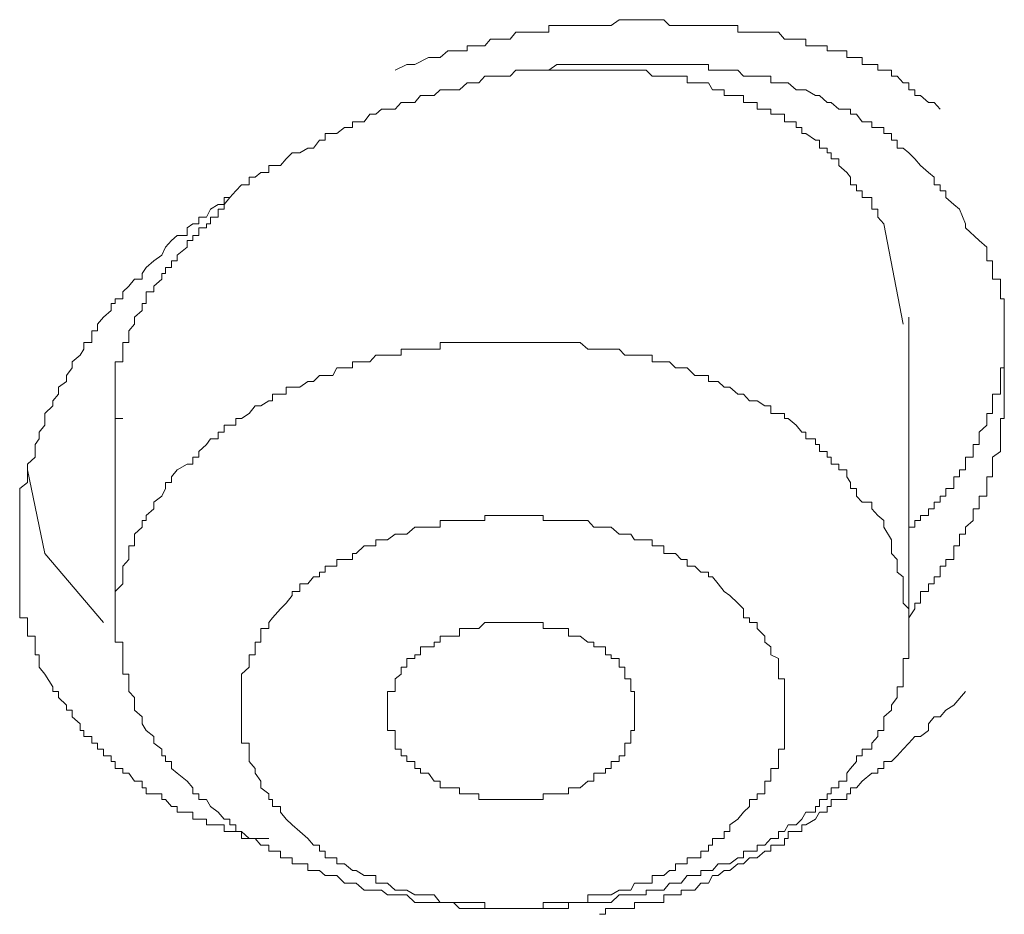
# Model space of a CAD drawing. Units: inches. Extents: x 149.1 to 232.2, y -281.8 to -222.7.
# Drawn here: x 174.2 to 174.6, y -236.5 to -236.1 of the extents above; entities that cross this region are included whole.
import ezdxf

# ---------------------------------------------------------------- set-up
doc = ezdxf.new("R2010")
doc.units = ezdxf.units.IN
doc.header["$MEASUREMENT"] = 0
doc.layers.add('图层 1', color=7, linetype='Continuous')

msp = doc.modelspace()

# ---------------------------------------------------------------- linework, layer by layer
at = {"layer": '图层 1', "lineweight": 9}
for points in [[(174.56678, -236.17921), (174.56471, -236.1768), (174.56264, -236.1768), (174.55989, -236.17439), (174.55782, -236.17439), (174.55782, -236.17232), (174.55575, -236.17232), (174.55575, -236.16991), (174.55369, -236.16991), (174.55162, -236.1675), (174.54955, -236.1675), (174.54955, -236.16543), (174.5468, -236.16543), (174.54473, -236.16543), (174.54473, -236.16336), (174.54266, -236.16336), (174.53922, -236.16336), (174.53922, -236.16095), (174.53715, -236.16095), (174.53508, -236.16095), (174.5337, -236.16095), (174.5337, -236.15854), (174.53095, -236.15854), (174.52819, -236.15854), (174.52681, -236.15854), (174.52681, -236.15682), (174.52406, -236.15682), (174.52268, -236.15682), (174.51924, -236.15682), (174.51924, -236.15441), (174.51786, -236.15441), (174.51579, -236.15441), (174.51303, -236.15441), (174.51166, -236.15441), (174.50959, -236.15199), (174.50683, -236.15199), (174.50477, -236.15199), (174.50201, -236.15199), (174.49925, -236.15199), (174.49719, -236.15199), (174.49512, -236.15199), (174.49512, -236.14958), (174.49236, -236.14958), (174.4903, -236.14958), (174.48823, -236.14958), (174.48616, -236.14958), (174.48478, -236.14958), (174.48203, -236.14958), (174.47996, -236.14958), (174.47721, -236.14958), (174.47514, -236.14958), (174.47307, -236.14958), (174.471, -236.14958), (174.46894, -236.14752), (174.46687, -236.14752), (174.4648, -236.14752), (174.46274, -236.14752), (174.4586, -236.14752), (174.45722, -236.14752), (174.45516, -236.14752), (174.45309, -236.14752), (174.45033, -236.14958), (174.44827, -236.14958), (174.4462, -236.14958), (174.44413, -236.14958), (174.44207, -236.14958), (174.43931, -236.14958), (174.43724, -236.14958), (174.43518, -236.14958), (174.43311, -236.14958), (174.43104, -236.14958), (174.42829, -236.14958), (174.42829, -236.15199), (174.42622, -236.15199), (174.42415, -236.15199), (174.42208, -236.15199), (174.41864, -236.15199), (174.41657, -236.15199), (174.4145, -236.15441), (174.41244, -236.15441), (174.40968, -236.15441), (174.40761, -236.15441), (174.40555, -236.15682), (174.40348, -236.15682), (174.40072, -236.15682), (174.39935, -236.15682), (174.39935, -236.15854), (174.39659, -236.15854), (174.39452, -236.15854), (174.39246, -236.15854), (174.3897, -236.16095), (174.38763, -236.16095), (174.38557, -236.16095), (174.38074, -236.16336), (174.37799, -236.16336), (174.37385, -236.16543)], [(174.24087, -236.33665), (174.24087, -236.33389), (174.24087, -236.33183), (174.24087, -236.32976), (174.24087, -236.32735), (174.24087, -236.32494), (174.24087, -236.32322), (174.24087, -236.3208), (174.24087, -236.31839), (174.24087, -236.31632), (174.24087, -236.31357), (174.24363, -236.3115), (174.24363, -236.30943), (174.24363, -236.30702), (174.24363, -236.30496), (174.24638, -236.30254), (174.24638, -236.30048), (174.24638, -236.29807), (174.24776, -236.296), (174.24776, -236.29359), (174.24983, -236.29118), (174.24983, -236.28876), (174.24983, -236.28704), (174.25259, -236.28429), (174.25259, -236.28256), (174.25465, -236.28015), (174.25465, -236.27774), (174.25741, -236.27567), (174.25741, -236.27361), (174.25948, -236.27085), (174.25948, -236.26878), (174.26223, -236.26637), (174.26361, -236.2643), (174.26361, -236.26189), (174.26637, -236.26189), (174.26637, -236.25983), (174.26637, -236.25776), (174.26843, -236.25776), (174.26843, -236.25535), (174.2705, -236.25294), (174.27326, -236.25052), (174.27326, -236.24811), (174.27463, -236.24811), (174.27463, -236.24639), (174.27739, -236.24639), (174.27739, -236.24398), (174.27946, -236.24191), (174.28152, -236.2395), (174.28428, -236.2395), (174.28428, -236.23743), (174.28566, -236.23537), (174.28841, -236.23295), (174.29117, -236.23089), (174.29255, -236.22813), (174.29462, -236.22572), (174.29668, -236.224), (174.30013, -236.224), (174.30013, -236.22124), (174.30219, -236.21986), (174.30426, -236.21986), (174.30426, -236.21745), (174.30702, -236.21745), (174.3084, -236.21469), (174.31115, -236.21297), (174.31322, -236.21297), (174.31322, -236.21056), (174.31529, -236.21056), (174.31735, -236.20815), (174.31942, -236.20608), (174.32218, -236.20608), (174.32218, -236.20333), (174.32424, -236.20333), (174.32631, -236.2016), (174.32907, -236.2016), (174.32907, -236.19919), (174.33044, -236.19919), (174.3332, -236.19919), (174.33527, -236.19678), (174.33733, -236.19471), (174.34009, -236.19471), (174.34285, -236.19299), (174.34491, -236.19299), (174.34698, -236.19023), (174.34905, -236.19023), (174.34905, -236.18782), (174.3518, -236.18782), (174.35318, -236.18782), (174.35594, -236.18576), (174.35869, -236.18576), (174.35869, -236.18369), (174.36007, -236.18369), (174.36283, -236.18369), (174.3649, -236.18093), (174.36696, -236.18093), (174.36903, -236.17921), (174.3711, -236.17921), (174.37385, -236.17921), (174.37592, -236.1768), (174.37799, -236.1768), (174.38074, -236.1768), (174.38281, -236.17439), (174.38557, -236.17439), (174.38763, -236.17439), (174.3897, -236.17232), (174.39246, -236.17232), (174.39452, -236.17232), (174.39659, -236.17232), (174.39935, -236.16991), (174.40072, -236.16991), (174.40348, -236.16991), (174.40555, -236.1675), (174.40761, -236.1675), (174.40968, -236.1675), (174.41244, -236.1675), (174.4145, -236.1675), (174.41657, -236.16543), (174.41864, -236.16543), (174.42208, -236.16543), (174.42415, -236.16543), (174.42622, -236.16543), (174.42829, -236.16543), (174.43104, -236.16336), (174.43311, -236.16336), (174.43518, -236.16336), (174.43724, -236.16336), (174.43931, -236.16336), (174.44207, -236.16336), (174.44413, -236.16336), (174.4462, -236.16336), (174.44827, -236.16336), (174.45033, -236.16336), (174.45309, -236.16336), (174.45516, -236.16336), (174.45722, -236.16336), (174.4586, -236.16336), (174.46274, -236.16336), (174.4648, -236.16336), (174.46687, -236.16336), (174.46894, -236.16336), (174.471, -236.16336), (174.47307, -236.16336), (174.47514, -236.16336), (174.47721, -236.16336), (174.47996, -236.16336), (174.48203, -236.16336), (174.48478, -236.16336), (174.48478, -236.16543), (174.48616, -236.16543), (174.48823, -236.16543), (174.4903, -236.16543), (174.49236, -236.16543), (174.49512, -236.16543), (174.49719, -236.1675), (174.49925, -236.1675), (174.50201, -236.1675), (174.50477, -236.1675), (174.50683, -236.1675), (174.50683, -236.16991), (174.50959, -236.16991), (174.51166, -236.16991), (174.51303, -236.16991), (174.51579, -236.17232), (174.51786, -236.17232), (174.51924, -236.17232), (174.52268, -236.17439), (174.52406, -236.17439), (174.52681, -236.1768), (174.52819, -236.1768), (174.53095, -236.17921), (174.5337, -236.17921), (174.53508, -236.17921), (174.53508, -236.18093), (174.53715, -236.18093), (174.53922, -236.18369), (174.54266, -236.18369), (174.54266, -236.18576), (174.54473, -236.18576), (174.5468, -236.18576), (174.5468, -236.18782), (174.54955, -236.18782), (174.54955, -236.19023), (174.55162, -236.19023), (174.55162, -236.19299), (174.55369, -236.19299), (174.55575, -236.19471), (174.55782, -236.19678), (174.55989, -236.19919), (174.56264, -236.2016), (174.56471, -236.20333), (174.56471, -236.20608), (174.56678, -236.20608), (174.56678, -236.20815), (174.56884, -236.20815), (174.56884, -236.21056), (174.5716, -236.21297), (174.57367, -236.21469), (174.57574, -236.21986), (174.57574, -236.22124), (174.58056, -236.22572)], [(174.5468, -236.21986), (174.54473, -236.21745), (174.54473, -236.21469), (174.54266, -236.21469), (174.54266, -236.21297), (174.54266, -236.21056), (174.53922, -236.21056), (174.53922, -236.20815), (174.53715, -236.20815), (174.53715, -236.20608), (174.53508, -236.20608), (174.53508, -236.20333), (174.5337, -236.2016), (174.53095, -236.19919), (174.53095, -236.19678), (174.52819, -236.19678), (174.52819, -236.19471), (174.52681, -236.19471), (174.52681, -236.19299), (174.52406, -236.19299), (174.52406, -236.19023), (174.52268, -236.19023), (174.51924, -236.18782), (174.51786, -236.18782), (174.51786, -236.18576), (174.51579, -236.18576), (174.51579, -236.18369), (174.51303, -236.18369), (174.51166, -236.18369), (174.51166, -236.18093), (174.50959, -236.18093), (174.50683, -236.18093), (174.50683, -236.17921), (174.50477, -236.17921), (174.50201, -236.17921), (174.50201, -236.1768), (174.49925, -236.1768), (174.49719, -236.1768), (174.49719, -236.17439), (174.49512, -236.17439), (174.49236, -236.17439), (174.4903, -236.17439), (174.4903, -236.17232), (174.48823, -236.17232), (174.48616, -236.17232), (174.48478, -236.16991), (174.48203, -236.16991), (174.47996, -236.16991), (174.47721, -236.16991), (174.47721, -236.1675), (174.47514, -236.1675), (174.47307, -236.1675), (174.471, -236.1675), (174.46894, -236.1675), (174.46687, -236.1675), (174.4648, -236.1675), (174.46274, -236.16543), (174.4586, -236.16543), (174.45722, -236.16543), (174.45516, -236.16543), (174.45309, -236.16543), (174.45033, -236.16543), (174.44827, -236.16543), (174.4462, -236.16543), (174.44413, -236.16543), (174.44207, -236.16543), (174.43931, -236.16543), (174.43724, -236.16543), (174.43518, -236.16543), (174.43311, -236.16543), (174.43104, -236.16543), (174.42622, -236.16543)], [(174.31735, -236.20815), (174.31529, -236.21056), (174.31322, -236.21297), (174.31322, -236.21469), (174.31115, -236.21469), (174.31115, -236.21745), (174.3084, -236.21745), (174.3084, -236.21986), (174.30702, -236.21986), (174.30702, -236.22124), (174.30426, -236.22124), (174.30426, -236.224), (174.30219, -236.224), (174.30219, -236.22572), (174.30013, -236.22572), (174.30013, -236.22813), (174.29668, -236.23089), (174.29668, -236.23295), (174.29462, -236.23295), (174.29462, -236.23537), (174.29255, -236.23537), (174.29255, -236.23743), (174.29117, -236.23743), (174.29117, -236.2395), (174.28841, -236.24191), (174.28841, -236.24398), (174.28566, -236.24398), (174.28566, -236.24639), (174.28566, -236.24811), (174.28428, -236.24811), (174.28428, -236.25052), (174.28152, -236.25294), (174.28152, -236.25535), (174.27946, -236.25776), (174.27946, -236.25983), (174.27946, -236.26189), (174.27739, -236.26189), (174.27739, -236.2643), (174.27739, -236.26637), (174.27739, -236.26878), (174.27463, -236.26878), (174.27463, -236.27085), (174.27463, -236.27361), (174.27463, -236.27567), (174.27463, -236.27774), (174.27463, -236.28015), (174.27463, -236.28256), (174.27463, -236.28429), (174.27463, -236.28704), (174.27463, -236.28876), (174.27739, -236.28876)], [(174.55369, -236.25535), (174.5468, -236.21986)], [(174.58056, -236.22572), (174.58331, -236.22813), (174.58331, -236.23089), (174.58331, -236.23295), (174.58538, -236.23295), (174.58538, -236.23537), (174.58538, -236.23743), (174.58538, -236.2395), (174.58814, -236.2395), (174.58814, -236.24191), (174.58814, -236.24398), (174.58814, -236.24639), (174.58952, -236.24639), (174.58952, -236.24811), (174.58952, -236.25052), (174.58952, -236.25294), (174.58952, -236.25535), (174.58952, -236.25776), (174.58952, -236.25983), (174.58952, -236.26189), (174.58952, -236.2643), (174.58952, -236.26637), (174.58952, -236.26878)], [(174.55575, -236.32976), (174.55575, -236.32735), (174.55782, -236.32735), (174.55782, -236.32494), (174.55989, -236.32494), (174.55989, -236.32322), (174.56264, -236.32322), (174.56264, -236.3208), (174.56471, -236.3208), (174.56471, -236.31839), (174.56678, -236.31839), (174.56678, -236.31632), (174.56884, -236.31632), (174.56884, -236.31357), (174.5716, -236.31357), (174.5716, -236.3115), (174.5716, -236.30943), (174.57367, -236.30943), (174.57367, -236.30702), (174.57574, -236.30702), (174.57574, -236.30496), (174.57574, -236.30254), (174.57849, -236.30254), (174.57849, -236.30048), (174.57849, -236.29807), (174.58056, -236.29807), (174.58056, -236.296), (174.58056, -236.29359), (174.58331, -236.29118), (174.58331, -236.28876), (174.58331, -236.28704), (174.58538, -236.28704), (174.58538, -236.28429), (174.58538, -236.28256), (174.58538, -236.28015), (174.58814, -236.28015), (174.58814, -236.27774), (174.58814, -236.27567), (174.58814, -236.27361), (174.58814, -236.27085), (174.58952, -236.27085), (174.58952, -236.26878), (174.58952, -236.26637), (174.58952, -236.2643), (174.58952, -236.26189), (174.58952, -236.25983), (174.58952, -236.25776), (174.58952, -236.25535), (174.58952, -236.25294), (174.58952, -236.25052), (174.58952, -236.24811)], [(174.55575, -236.36111), (174.55575, -236.25294)], [(174.5468, -236.32735), (174.5468, -236.32494), (174.54473, -236.32322), (174.54266, -236.3208), (174.54266, -236.31839), (174.53922, -236.31839), (174.53715, -236.31632), (174.53715, -236.31357), (174.53508, -236.31357), (174.53508, -236.3115), (174.5337, -236.30943), (174.5337, -236.30702), (174.53095, -236.30702), (174.53095, -236.30496), (174.52819, -236.30496), (174.52819, -236.30254), (174.52681, -236.30254), (174.52681, -236.30048), (174.52406, -236.30048), (174.52406, -236.29807), (174.52268, -236.29807), (174.52268, -236.296), (174.51924, -236.296), (174.51924, -236.29359), (174.51786, -236.29359), (174.51579, -236.29118), (174.51303, -236.28876), (174.51166, -236.28876), (174.51166, -236.28704), (174.50959, -236.28704), (174.50683, -236.28704), (174.50683, -236.28429), (174.50477, -236.28429), (174.50201, -236.28256), (174.49925, -236.28256), (174.49719, -236.28015), (174.49512, -236.28015), (174.49236, -236.27774), (174.4903, -236.27774), (174.48823, -236.27567), (174.48616, -236.27567), (174.48478, -236.27567), (174.48478, -236.27361), (174.48203, -236.27361), (174.47996, -236.27361), (174.47721, -236.27085), (174.47514, -236.27085), (174.47307, -236.27085), (174.471, -236.26878), (174.46894, -236.26878), (174.46687, -236.26878), (174.4648, -236.26878), (174.4648, -236.26637), (174.46274, -236.26637), (174.4586, -236.26637), (174.45722, -236.26637), (174.45516, -236.26637), (174.45309, -236.2643), (174.45033, -236.2643), (174.44827, -236.2643), (174.4462, -236.2643), (174.44413, -236.2643), (174.44207, -236.2643), (174.43931, -236.26189), (174.43724, -236.26189), (174.43518, -236.26189), (174.43311, -236.26189), (174.43104, -236.26189), (174.42829, -236.26189), (174.42622, -236.26189), (174.42415, -236.26189), (174.42208, -236.26189), (174.41864, -236.26189), (174.41657, -236.26189), (174.4145, -236.26189), (174.41244, -236.26189), (174.40968, -236.26189), (174.40761, -236.26189), (174.40555, -236.26189), (174.40348, -236.26189), (174.40072, -236.26189), (174.39935, -236.26189), (174.39659, -236.26189), (174.39452, -236.26189), (174.39246, -236.26189), (174.3897, -236.26189), (174.3897, -236.2643), (174.38763, -236.2643), (174.38557, -236.2643), (174.38281, -236.2643), (174.38074, -236.2643), (174.37799, -236.2643), (174.37592, -236.2643), (174.37592, -236.26637), (174.37385, -236.26637), (174.3711, -236.26637), (174.36903, -236.26637), (174.36696, -236.26637), (174.3649, -236.26878), (174.36283, -236.26878), (174.36007, -236.26878), (174.35869, -236.26878), (174.35869, -236.27085), (174.35594, -236.27085), (174.35318, -236.27085), (174.3518, -236.27361), (174.34905, -236.27361), (174.34698, -236.27361), (174.34491, -236.27567), (174.34285, -236.27567), (174.34009, -236.27774), (174.33733, -236.27774), (174.33527, -236.27774), (174.33527, -236.28015), (174.3332, -236.28015), (174.33044, -236.28015), (174.33044, -236.28256), (174.32907, -236.28256), (174.32631, -236.28429), (174.32424, -236.28429), (174.32218, -236.28704), (174.31942, -236.28876), (174.31735, -236.28876), (174.31735, -236.29118), (174.31529, -236.29118), (174.31322, -236.29118), (174.31322, -236.29359), (174.31115, -236.29359), (174.31115, -236.296), (174.3084, -236.296), (174.30702, -236.29807), (174.30426, -236.30048), (174.30426, -236.30254), (174.30219, -236.30254), (174.30219, -236.30496), (174.30013, -236.30496), (174.29668, -236.30702), (174.29462, -236.30943), (174.29462, -236.3115), (174.29255, -236.3115), (174.29255, -236.31357), (174.29117, -236.31632), (174.28841, -236.31839), (174.28841, -236.3208), (174.28566, -236.32322), (174.28566, -236.32494), (174.28428, -236.32494), (174.28428, -236.32735), (174.28152, -236.32976), (174.28152, -236.33183), (174.28152, -236.33389), (174.27946, -236.33389), (174.27946, -236.33665), (174.27946, -236.33872), (174.27739, -236.34113), (174.27739, -236.3432), (174.27739, -236.34492), (174.27739, -236.34733), (174.27463, -236.35009), (174.27463, -236.35146), (174.27463, -236.35422), (174.27463, -236.35629), (174.27463, -236.35939), (174.27463, -236.36111), (174.27463, -236.36318), (174.27463, -236.36593), (174.27463, -236.368), (174.27739, -236.368), (174.27739, -236.36972), (174.27739, -236.37248), (174.27739, -236.37386), (174.27739, -236.37696), (174.27739, -236.37937), (174.27946, -236.37937), (174.27946, -236.38109), (174.27946, -236.38385), (174.27946, -236.38557), (174.28152, -236.38764), (174.28152, -236.39039), (174.28152, -236.39212), (174.28428, -236.39453)], [(174.58952, -236.26878), (174.58952, -236.27361), (174.58952, -236.27567), (174.58952, -236.27774), (174.58952, -236.28015), (174.58952, -236.28256), (174.58952, -236.28429), (174.58952, -236.28704), (174.58952, -236.28876), (174.58814, -236.28876), (174.58814, -236.29118), (174.58814, -236.29359), (174.58814, -236.296), (174.58814, -236.29807), (174.58814, -236.30048), (174.58538, -236.30254), (174.58538, -236.30496), (174.58538, -236.30702), (174.58538, -236.30943), (174.58331, -236.30943), (174.58331, -236.3115), (174.58331, -236.31357), (174.58331, -236.31632), (174.58056, -236.31632), (174.58056, -236.31839), (174.58056, -236.3208), (174.57849, -236.3208), (174.57849, -236.32322), (174.57849, -236.32494), (174.57574, -236.32735), (174.57574, -236.32976), (174.57367, -236.32976), (174.57367, -236.33183), (174.57367, -236.33389), (174.5716, -236.33389), (174.5716, -236.33665), (174.5716, -236.33872), (174.56884, -236.33872), (174.56884, -236.34113), (174.56678, -236.34113), (174.56678, -236.3432), (174.56678, -236.34492), (174.56471, -236.34492), (174.56471, -236.34733), (174.56264, -236.34733), (174.56264, -236.35009), (174.55989, -236.35009), (174.55989, -236.35146), (174.55989, -236.35422), (174.55782, -236.35422), (174.55782, -236.35629), (174.55575, -236.35939)], [(174.27463, -236.28876), (174.27463, -236.36111)], [(174.24363, -236.30702), (174.24983, -236.33665)], [(174.50683, -236.36972), (174.50477, -236.368), (174.50477, -236.36593), (174.50201, -236.36318), (174.50201, -236.36111), (174.49925, -236.36111), (174.49925, -236.35939), (174.49719, -236.35939), (174.49719, -236.35629), (174.49512, -236.35422), (174.49236, -236.35146), (174.4903, -236.35009), (174.48823, -236.34733), (174.48616, -236.34492), (174.48478, -236.34492), (174.48478, -236.3432), (174.48203, -236.3432), (174.47996, -236.34113), (174.47721, -236.34113), (174.47721, -236.33872), (174.47514, -236.33872), (174.47307, -236.33665), (174.471, -236.33665), (174.46894, -236.33665), (174.46894, -236.33389), (174.46687, -236.33389), (174.4648, -236.33389), (174.4648, -236.33183), (174.46274, -236.33183), (174.4586, -236.33183), (174.45722, -236.32976), (174.45516, -236.32976), (174.45309, -236.32976), (174.45033, -236.32735), (174.44827, -236.32735), (174.4462, -236.32735), (174.44413, -236.32735), (174.44207, -236.32494), (174.43931, -236.32494), (174.43724, -236.32494), (174.43518, -236.32494), (174.43311, -236.32494), (174.43104, -236.32494), (174.42829, -236.32494), (174.42622, -236.32494), (174.42622, -236.32322), (174.42415, -236.32322), (174.42208, -236.32322), (174.41864, -236.32322), (174.41657, -236.32322), (174.4145, -236.32322), (174.41244, -236.32322), (174.40968, -236.32322), (174.40761, -236.32322), (174.40555, -236.32322), (174.40555, -236.32494), (174.40348, -236.32494), (174.40072, -236.32494), (174.39935, -236.32494), (174.39659, -236.32494), (174.39452, -236.32494), (174.39246, -236.32494), (174.3897, -236.32494), (174.3897, -236.32735), (174.38763, -236.32735), (174.38557, -236.32735), (174.38281, -236.32735), (174.38074, -236.32735), (174.37799, -236.32976), (174.37592, -236.32976), (174.37385, -236.32976), (174.3711, -236.33183), (174.36903, -236.33183), (174.36696, -236.33183), (174.36696, -236.33389), (174.3649, -236.33389), (174.36283, -236.33389), (174.36007, -236.33665), (174.35869, -236.33665), (174.35869, -236.33872), (174.35594, -236.33872), (174.35318, -236.33872), (174.35318, -236.34113), (174.3518, -236.34113), (174.34905, -236.34113), (174.34905, -236.3432), (174.34698, -236.3432), (174.34698, -236.34492), (174.34491, -236.34492), (174.34285, -236.34733), (174.34009, -236.34733), (174.34009, -236.35009), (174.33733, -236.35009), (174.33733, -236.35146), (174.33527, -236.35422), (174.3332, -236.35629), (174.33044, -236.35939), (174.32907, -236.36111), (174.32907, -236.36318), (174.32631, -236.36318), (174.32631, -236.36593), (174.32631, -236.368), (174.32424, -236.368), (174.32424, -236.36972), (174.32424, -236.37248), (174.32218, -236.37248), (174.32218, -236.37386), (174.32218, -236.37696), (174.31942, -236.37937), (174.31942, -236.38109), (174.31942, -236.38385), (174.31942, -236.38557), (174.31942, -236.38764), (174.31942, -236.39039), (174.31942, -236.39212), (174.31942, -236.39453), (174.31942, -236.39694), (174.31942, -236.39935), (174.31942, -236.40142), (174.31942, -236.40383), (174.32218, -236.40383), (174.32218, -236.4059), (174.32218, -236.40831), (174.32218, -236.41038), (174.32424, -236.41279), (174.32424, -236.41451)], [(174.28428, -236.39453), (174.28428, -236.39694), (174.28566, -236.39935), (174.28841, -236.40142), (174.28841, -236.40383), (174.29117, -236.4059), (174.29117, -236.40831), (174.29255, -236.40831), (174.29255, -236.41038), (174.29462, -236.41038), (174.29462, -236.41279), (174.29668, -236.41451), (174.30013, -236.41727), (174.30219, -236.41968), (174.30219, -236.42174), (174.30426, -236.42174), (174.30426, -236.42381), (174.30702, -236.42381), (174.3084, -236.42622), (174.31115, -236.42829), (174.31322, -236.4307), (174.31529, -236.4307), (174.31529, -236.43277), (174.31735, -236.43277), (174.31735, -236.43518), (174.31942, -236.43518), (174.32218, -236.43759), (174.32424, -236.43759), (174.32631, -236.44), (174.32907, -236.44), (174.32907, -236.44207), (174.33044, -236.44207), (174.3332, -236.44207), (174.3332, -236.44448), (174.33527, -236.44448), (174.33733, -236.44448), (174.33733, -236.44655), (174.34009, -236.44655), (174.34285, -236.44655), (174.34285, -236.44896), (174.34491, -236.44896), (174.34698, -236.44896), (174.34905, -236.45068), (174.3518, -236.45068), (174.35318, -236.45068), (174.35594, -236.45344), (174.35869, -236.45344), (174.36007, -236.45344), (174.36283, -236.45585), (174.3649, -236.45585), (174.36696, -236.45585), (174.36903, -236.45585), (174.3711, -236.45757), (174.37385, -236.45757), (174.37592, -236.45757), (174.37799, -236.45757), (174.38074, -236.46033), (174.38281, -236.46033), (174.38557, -236.46033), (174.38763, -236.46033), (174.3897, -236.46033), (174.39246, -236.46033), (174.39452, -236.46033), (174.39659, -236.4624), (174.39935, -236.4624), (174.40072, -236.4624), (174.40348, -236.4624), (174.40555, -236.4624), (174.40761, -236.4624), (174.40968, -236.4624), (174.41244, -236.4624), (174.4145, -236.4624), (174.41657, -236.4624), (174.41864, -236.4624), (174.42208, -236.4624), (174.42415, -236.4624), (174.42622, -236.4624), (174.42829, -236.4624), (174.43104, -236.4624), (174.43311, -236.4624), (174.43518, -236.4624), (174.43518, -236.46033), (174.43724, -236.46033), (174.43931, -236.46033), (174.44207, -236.46033), (174.44413, -236.46033), (174.4462, -236.46033), (174.44827, -236.46033), (174.45033, -236.46033), (174.45309, -236.45757), (174.45516, -236.45757), (174.45722, -236.45757), (174.4586, -236.45757), (174.46274, -236.45757), (174.46274, -236.45585), (174.4648, -236.45585), (174.46687, -236.45585), (174.46894, -236.45585), (174.471, -236.45344), (174.47307, -236.45344), (174.47514, -236.45344), (174.47721, -236.45068), (174.47996, -236.45068), (174.48203, -236.45068), (174.48203, -236.44896), (174.48478, -236.44896), (174.48616, -236.44896), (174.48823, -236.44655), (174.4903, -236.44655), (174.49236, -236.44655), (174.49512, -236.44448), (174.49719, -236.44448), (174.49719, -236.44207), (174.49925, -236.44207), (174.50201, -236.44207), (174.50201, -236.44), (174.50477, -236.44), (174.50683, -236.43759), (174.50959, -236.43759), (174.50959, -236.43518), (174.51166, -236.43518), (174.51303, -236.43277), (174.51579, -236.43277), (174.51786, -236.4307), (174.51924, -236.42829), (174.52268, -236.42829), (174.52268, -236.42622), (174.52406, -236.42622), (174.52406, -236.42381), (174.52681, -236.42381), (174.52681, -236.42174), (174.52819, -236.42174), (174.52819, -236.41968), (174.53095, -236.41968), (174.53095, -236.41727), (174.5337, -236.41727), (174.5337, -236.41451), (174.53508, -236.41279), (174.53715, -236.41038), (174.53715, -236.40831), (174.53922, -236.40831), (174.53922, -236.4059), (174.54266, -236.4059), (174.54266, -236.40383), (174.54473, -236.40142), (174.54473, -236.39935), (174.5468, -236.39935), (174.5468, -236.39694), (174.5468, -236.39453), (174.54955, -236.39212), (174.54955, -236.39039), (174.55162, -236.38764), (174.55162, -236.38557), (174.55162, -236.38385), (174.55369, -236.38385), (174.55369, -236.38109), (174.55369, -236.37937), (174.55369, -236.37696), (174.55369, -236.37386), (174.55575, -236.37386), (174.55575, -236.37248), (174.55575, -236.36972), (174.55575, -236.368), (174.55575, -236.36593), (174.55575, -236.36318), (174.55575, -236.36111), (174.55575, -236.35939), (174.55575, -236.35629), (174.55369, -236.35422), (174.55369, -236.35146), (174.55369, -236.35009), (174.55369, -236.34733), (174.55369, -236.34492), (174.55162, -236.3432), (174.55162, -236.34113), (174.55162, -236.33872), (174.54955, -236.33665), (174.54955, -236.33389), (174.54955, -236.33183), (174.5468, -236.32735)], [(174.24983, -236.37937), (174.24776, -236.37696), (174.24776, -236.37386), (174.24776, -236.37248), (174.24638, -236.37248), (174.24638, -236.36972), (174.24638, -236.368), (174.24638, -236.36593), (174.24363, -236.36593), (174.24363, -236.36318), (174.24363, -236.36111), (174.24363, -236.35939), (174.24087, -236.35939), (174.24087, -236.35629), (174.24087, -236.35422), (174.24087, -236.35146), (174.24087, -236.35009), (174.24087, -236.34733), (174.24087, -236.34492), (174.24087, -236.3432), (174.24087, -236.34113), (174.24087, -236.33872), (174.24087, -236.33665)], [(174.24983, -236.33665), (174.2705, -236.36111)], [(174.4586, -236.39212), (174.4586, -236.39039), (174.4586, -236.38764), (174.4586, -236.38557), (174.45722, -236.38557), (174.45722, -236.38385), (174.45722, -236.38109), (174.45516, -236.38109), (174.45516, -236.37937), (174.45516, -236.37696), (174.45309, -236.37696), (174.45309, -236.37386), (174.45033, -236.37386), (174.45033, -236.37248), (174.44827, -236.37248), (174.44827, -236.36972), (174.4462, -236.36972), (174.44413, -236.36972), (174.44413, -236.368), (174.44207, -236.368), (174.43931, -236.36593), (174.43724, -236.36593), (174.43518, -236.36593), (174.43518, -236.36318), (174.43311, -236.36318), (174.43104, -236.36318), (174.42829, -236.36318), (174.42622, -236.36318), (174.42622, -236.36111), (174.42415, -236.36111), (174.42208, -236.36111), (174.41864, -236.36111), (174.41657, -236.36111), (174.4145, -236.36111), (174.41244, -236.36111), (174.40968, -236.36111), (174.40761, -236.36111), (174.40555, -236.36111), (174.40348, -236.36318), (174.40072, -236.36318), (174.39935, -236.36318), (174.39659, -236.36318), (174.39659, -236.36593), (174.39452, -236.36593), (174.39246, -236.36593), (174.3897, -236.36593), (174.3897, -236.368), (174.38763, -236.368), (174.38763, -236.36972), (174.38557, -236.36972), (174.38281, -236.36972), (174.38281, -236.37248), (174.38074, -236.37248), (174.38074, -236.37386), (174.37799, -236.37386), (174.37799, -236.37696), (174.37592, -236.37696), (174.37592, -236.37937), (174.37385, -236.38109), (174.37385, -236.38385), (174.37385, -236.38557), (174.3711, -236.38557), (174.3711, -236.38764), (174.3711, -236.39039), (174.3711, -236.39212), (174.3711, -236.39453), (174.3711, -236.39694), (174.3711, -236.39935), (174.37385, -236.39935), (174.37385, -236.40142), (174.37385, -236.40383), (174.37385, -236.4059), (174.37592, -236.4059), (174.37592, -236.40831), (174.37799, -236.40831), (174.37799, -236.41038), (174.38074, -236.41038), (174.38074, -236.41279), (174.38281, -236.41279), (174.38281, -236.41451), (174.38557, -236.41451), (174.38763, -236.41727), (174.3897, -236.41727), (174.3897, -236.41968), (174.39246, -236.41968), (174.39452, -236.41968), (174.39659, -236.41968), (174.39659, -236.42174), (174.39935, -236.42174), (174.40072, -236.42174), (174.40348, -236.42174), (174.40348, -236.42381), (174.40555, -236.42381), (174.40761, -236.42381), (174.40968, -236.42381), (174.41244, -236.42381), (174.4145, -236.42381), (174.41657, -236.42381), (174.41864, -236.42381), (174.42208, -236.42381), (174.42415, -236.42381), (174.42622, -236.42381), (174.42622, -236.42174), (174.42829, -236.42174), (174.43104, -236.42174), (174.43311, -236.42174), (174.43518, -236.42174), (174.43518, -236.41968), (174.43724, -236.41968), (174.43931, -236.41968), (174.44207, -236.41727), (174.44413, -236.41727), (174.44413, -236.41451), (174.4462, -236.41451), (174.44827, -236.41451), (174.44827, -236.41279), (174.45033, -236.41279), (174.45033, -236.41038), (174.45309, -236.41038), (174.45309, -236.40831), (174.45516, -236.40831), (174.45516, -236.4059), (174.45516, -236.40383), (174.45722, -236.40383), (174.45722, -236.40142), (174.45722, -236.39935), (174.4586, -236.39935), (174.4586, -236.39694), (174.4586, -236.39453), (174.4586, -236.39212), (174.4586, -236.39212)], [(174.32424, -236.41451), (174.32631, -236.41727), (174.32631, -236.41968), (174.32907, -236.42174), (174.32907, -236.42381), (174.33044, -236.42381), (174.33044, -236.42622), (174.3332, -236.42622), (174.3332, -236.42829), (174.33527, -236.4307), (174.33733, -236.43277), (174.34009, -236.43518), (174.34285, -236.43759), (174.34491, -236.44), (174.34698, -236.44), (174.34698, -236.44207), (174.34905, -236.44207), (174.34905, -236.44448), (174.3518, -236.44448), (174.35318, -236.44448), (174.35318, -236.44655), (174.35594, -236.44655), (174.35869, -236.44896), (174.36007, -236.44896), (174.36283, -236.45068), (174.3649, -236.45068), (174.36696, -236.45068), (174.36696, -236.45344), (174.36903, -236.45344), (174.3711, -236.45344), (174.37385, -236.45585), (174.37592, -236.45585), (174.37799, -236.45585), (174.38074, -236.45757), (174.38281, -236.45757), (174.38557, -236.45757), (174.38763, -236.45757), (174.3897, -236.46033), (174.39246, -236.46033), (174.39452, -236.46033), (174.39659, -236.46033), (174.39935, -236.46033), (174.40072, -236.46033), (174.40348, -236.46033), (174.40555, -236.46033), (174.40555, -236.4624), (174.40761, -236.4624), (174.40968, -236.4624), (174.41244, -236.4624), (174.4145, -236.4624), (174.41657, -236.4624), (174.41864, -236.4624), (174.42208, -236.4624), (174.42415, -236.4624), (174.42622, -236.4624), (174.42622, -236.46033), (174.42829, -236.46033), (174.43104, -236.46033), (174.43311, -236.46033), (174.43518, -236.46033), (174.43724, -236.46033), (174.43931, -236.46033), (174.44207, -236.46033), (174.44207, -236.45757), (174.44413, -236.45757), (174.4462, -236.45757), (174.44827, -236.45757), (174.45033, -236.45757), (174.45309, -236.45585), (174.45516, -236.45585), (174.45722, -236.45585), (174.4586, -236.45344), (174.46274, -236.45344), (174.4648, -236.45344), (174.4648, -236.45068), (174.46687, -236.45068), (174.46894, -236.45068), (174.471, -236.44896), (174.47307, -236.44896), (174.47307, -236.44655), (174.47514, -236.44655), (174.47721, -236.44655), (174.47721, -236.44448), (174.47996, -236.44448), (174.48203, -236.44448), (174.48203, -236.44207), (174.48478, -236.44207), (174.48478, -236.44), (174.48616, -236.44), (174.48616, -236.43759), (174.48823, -236.43759), (174.4903, -236.43759), (174.4903, -236.43518), (174.49236, -236.43518), (174.49236, -236.43277), (174.49512, -236.4307), (174.49719, -236.42829), (174.49925, -236.42622), (174.49925, -236.42381), (174.50201, -236.42381), (174.50201, -236.42174), (174.50477, -236.42174), (174.50477, -236.41968), (174.50477, -236.41727), (174.50683, -236.41727), (174.50683, -236.41451), (174.50683, -236.41279), (174.50959, -236.41279), (174.50959, -236.41038), (174.50959, -236.40831), (174.50959, -236.4059), (174.51166, -236.4059), (174.51166, -236.40383), (174.51166, -236.40142), (174.51166, -236.39935), (174.51166, -236.39694), (174.51166, -236.39453), (174.51166, -236.39212), (174.51166, -236.39039), (174.51166, -236.38764), (174.51166, -236.38557), (174.51166, -236.38385), (174.51166, -236.38109), (174.50959, -236.38109), (174.50959, -236.37937), (174.50959, -236.37696), (174.50959, -236.37386), (174.50683, -236.37248), (174.50683, -236.36972)], [(174.32907, -236.43759), (174.32631, -236.43759), (174.32424, -236.43759), (174.32218, -236.43759), (174.31942, -236.43759), (174.31942, -236.43518), (174.31735, -236.43518), (174.31529, -236.43518), (174.31322, -236.43518), (174.31322, -236.43277), (174.31115, -236.43277), (174.3084, -236.43277), (174.30702, -236.43277), (174.30702, -236.4307), (174.30426, -236.4307), (174.30219, -236.4307), (174.30219, -236.42829), (174.30013, -236.42829), (174.29668, -236.42829), (174.29668, -236.42622), (174.29462, -236.42622), (174.29255, -236.42381), (174.29117, -236.42381), (174.29117, -236.42174), (174.28841, -236.42174), (174.28566, -236.42174), (174.28566, -236.41968), (174.28428, -236.41968), (174.28428, -236.41727), (174.28152, -236.41727), (174.27946, -236.41451), (174.27739, -236.41451), (174.27739, -236.41279), (174.27463, -236.41279), (174.27463, -236.41038), (174.27326, -236.41038), (174.27326, -236.40831), (174.2705, -236.40831), (174.2705, -236.4059), (174.26843, -236.4059), (174.26843, -236.40383), (174.26637, -236.40383), (174.26637, -236.40142), (174.26361, -236.40142), (174.26361, -236.39935), (174.26223, -236.39935), (174.26223, -236.39694), (174.25948, -236.39453), (174.25948, -236.39212), (174.25741, -236.39212), (174.25741, -236.39039), (174.25465, -236.38764), (174.25465, -236.38557), (174.25259, -236.38557), (174.25259, -236.38385), (174.24983, -236.37937)], [(174.4462, -236.46446), (174.44827, -236.46446), (174.44827, -236.4624), (174.45033, -236.4624), (174.45309, -236.4624), (174.45516, -236.4624), (174.45722, -236.4624), (174.4586, -236.4624), (174.4586, -236.46033), (174.46274, -236.46033), (174.4648, -236.46033), (174.46687, -236.46033), (174.46894, -236.46033), (174.46894, -236.45757), (174.471, -236.45757), (174.47307, -236.45757), (174.47514, -236.45757), (174.47514, -236.45585), (174.47721, -236.45585), (174.47996, -236.45585), (174.48203, -236.45344), (174.48478, -236.45344), (174.48616, -236.45068), (174.48823, -236.45068), (174.4903, -236.44896), (174.49236, -236.44896), (174.49512, -236.44655), (174.49719, -236.44655), (174.49925, -236.44448), (174.50201, -236.44448), (174.50477, -236.44207), (174.50683, -236.44207), (174.50683, -236.44), (174.50959, -236.44), (174.51166, -236.44), (174.51166, -236.43759), (174.51303, -236.43759), (174.51303, -236.43518), (174.51579, -236.43518), (174.51786, -236.43518), (174.51786, -236.43277), (174.51924, -236.43277), (174.52268, -236.4307), (174.52406, -236.42829), (174.52681, -236.42829), (174.52681, -236.42622), (174.52819, -236.42622), (174.52819, -236.42381), (174.53095, -236.42381), (174.5337, -236.42381), (174.5337, -236.42174), (174.53508, -236.42174), (174.53508, -236.41968), (174.53715, -236.41968), (174.53922, -236.41727), (174.54266, -236.41451), (174.54473, -236.41451), (174.54473, -236.41279), (174.5468, -236.41279), (174.5468, -236.41038), (174.54955, -236.41038), (174.55162, -236.40831), (174.55369, -236.4059), (174.55575, -236.40383), (174.55782, -236.40142), (174.55989, -236.40142), (174.56264, -236.39935), (174.56264, -236.39694), (174.56471, -236.39453), (174.56678, -236.39453), (174.56884, -236.39212), (174.5716, -236.39039), (174.57574, -236.38557)]]:
    msp.add_lwpolyline(points, dxfattribs=at)

doc.saveas('drawing.dxf')
